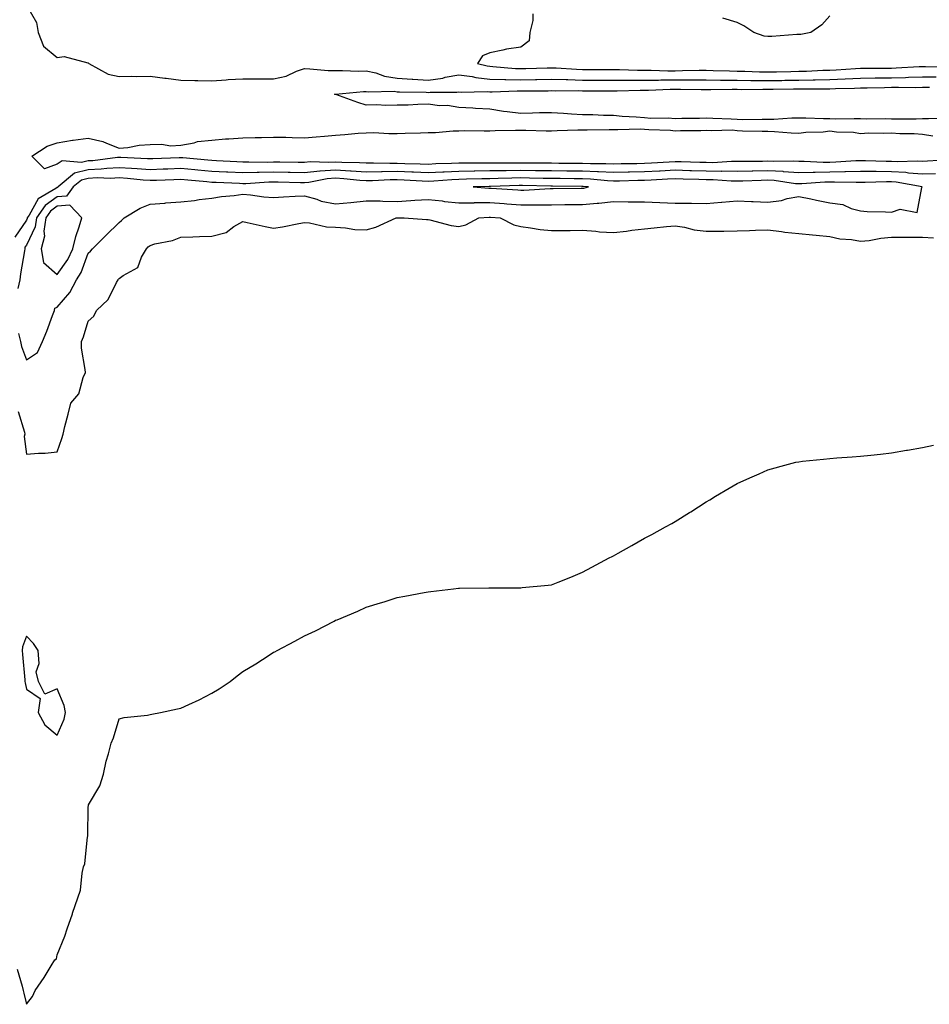
# Model space of a CAD drawing. Units: inches. Extents: x 979043 to 981683, y 7303178 to 7305818.
# Drawn here: x 979936 to 980230, y 7303837 to 7304156 of the extents above; entities that cross this region are included whole.
import ezdxf

# ---------------------------------------------------------------- set-up
doc = ezdxf.new("R2010")
doc.units = ezdxf.units.IN
doc.header["$MEASUREMENT"] = 0
doc.layers.add('Contour_97907303', color=7, linetype='Continuous', true_color=0xc54371)

msp = doc.modelspace()

# ---------------------------------------------------------------- linework, layer by layer
at = {"layer": 'Contour_97907303'}
for points in [[(979938.05, 7304160.78, 3205), (979941.3, 7304155.17, 3205), (979941.9, 7304151.92, 3205), (979943.62, 7304147.49, 3205), (979948.05, 7304143.8, 3205), (979950.26, 7304144.13, 3205), (979957.92, 7304142.05, 3205), (979958.05, 7304142.1, 3205), (979958.15, 7304142.02, 3205), (979958.22, 7304141.92, 3205), (979964.52, 7304138.39, 3205), (979968.05, 7304137.67, 3205), (979972.17, 7304137.8, 3205), (979973.79, 7304137.66, 3205), (979978.05, 7304137.77, 3205), (979982.8, 7304137.17, 3205), (979983.25, 7304137.12, 3205), (979988.05, 7304136.52, 3205), (979992.52, 7304136.39, 3205), (979993.57, 7304136.4, 3205), (979998.05, 7304136.3, 3205), (980002.71, 7304136.58, 3205), (980003.31, 7304136.66, 3205), (980008.05, 7304136.9, 3205), (980013.04, 7304136.91, 3205), (980018.05, 7304136.91, 3205), (980022.16, 7304137.81, 3205), (980025.51, 7304139.38, 3205), (980028.05, 7304140.23, 3205), (980029.78, 7304140.19, 3205), (980035.73, 7304139.6, 3205), (980038.05, 7304139.56, 3205), (980040.34, 7304139.63, 3205), (980045.57, 7304139.44, 3205), (980048.05, 7304139.51, 3205), (980051.17, 7304138.8, 3205), (980053.9, 7304137.77, 3205), (980058.05, 7304137.14, 3205), (980062.95, 7304136.82, 3205), (980063.15, 7304136.82, 3205), (980068.05, 7304136.53, 3205), (980072.8, 7304137.17, 3205), (980073.54, 7304137.41, 3205), (980078.05, 7304138.25, 3205), (980082.34, 7304137.63, 3205), (980083.47, 7304137.34, 3205), (980088.05, 7304136.85, 3205), (980092.84, 7304136.71, 3205), (980093.24, 7304136.73, 3205), (980098.05, 7304136.63, 3205), (980102.84, 7304136.71, 3205), (980103.26, 7304136.71, 3205), (980108.05, 7304136.81, 3205), (980112.79, 7304136.66, 3205), (980113.31, 7304136.66, 3205), (980118.05, 7304136.51, 3205), (980123.46, 7304136.51, 3205), (980128.05, 7304136.5, 3205), (980132.61, 7304136.48, 3205), (980133.47, 7304136.5, 3205), (980138.05, 7304136.49, 3205), (980142.65, 7304136.52, 3205), (980143.42, 7304136.55, 3205), (980148.05, 7304136.58, 3205), (980152.72, 7304136.59, 3205), (980153.39, 7304136.58, 3205), (980158.05, 7304136.59, 3205), (980162.66, 7304136.53, 3205), (980163.44, 7304136.53, 3205), (980168.05, 7304136.47, 3205), (980172.53, 7304136.4, 3205), (980173.56, 7304136.41, 3205), (980178.05, 7304136.35, 3205), (980182.55, 7304136.42, 3205), (980183.54, 7304136.43, 3205), (980188.05, 7304136.51, 3205), (980192.74, 7304136.61, 3205), (980193.36, 7304136.61, 3205), (980198.05, 7304136.71, 3205), (980203.04, 7304136.93, 3205), (980203.06, 7304136.93, 3205), (980208.05, 7304137.15, 3205), (980212.76, 7304137.21, 3205), (980213.34, 7304137.21, 3205), (980218.05, 7304137.28, 3205), (980222.59, 7304137.38, 3205), (980223.57, 7304137.44, 3205), (980228.05, 7304137.54, 3205), (980232.45, 7304137.52, 3205)], [(980102.01, 7304157.96, 3206), (980101.91, 7304155.78, 3206), (980100.99, 7304151.92, 3206), (980100.75, 7304149.22, 3206), (980098.05, 7304147.2, 3206), (980093.45, 7304146.52, 3206), (980092.29, 7304146.16, 3206), (980088.05, 7304145.32, 3206), (980085.67, 7304144.3, 3206), (980084, 7304141.92, 3206), (980087.2, 7304141.07, 3206), (980088.05, 7304140.98, 3206), (980089.02, 7304140.95, 3206), (980096.38, 7304140.25, 3206), (980098.05, 7304140.21, 3206), (980099.72, 7304140.25, 3206), (980106.62, 7304140.49, 3206), (980108.05, 7304140.51, 3206), (980109.5, 7304140.47, 3206), (980116.14, 7304140.01, 3206), (980118.05, 7304139.95, 3206), (980120.02, 7304139.95, 3206), (980126.06, 7304139.93, 3206), (980128.05, 7304139.92, 3206), (980130.05, 7304139.92, 3206), (980135.87, 7304139.74, 3206), (980138.05, 7304139.73, 3206), (980140.23, 7304139.74, 3206), (980145.67, 7304139.54, 3206), (980148.05, 7304139.55, 3206), (980150.41, 7304139.56, 3206), (980155.79, 7304139.66, 3206), (980158.05, 7304139.67, 3206), (980160.34, 7304139.63, 3206), (980165.58, 7304139.45, 3206), (980168.05, 7304139.42, 3206), (980170.59, 7304139.38, 3206), (980175.31, 7304139.18, 3206), (980178.05, 7304139.14, 3206), (980180.78, 7304139.19, 3206), (980185.44, 7304139.31, 3206), (980188.05, 7304139.36, 3206), (980190.56, 7304139.41, 3206), (980195.79, 7304139.66, 3206), (980198.05, 7304139.72, 3206), (980200.16, 7304139.81, 3206), (980206.38, 7304140.25, 3206), (980208.05, 7304140.32, 3206), (980209.63, 7304140.34, 3206), (980216.5, 7304140.37, 3206), (980218.05, 7304140.39, 3206), (980219.54, 7304140.43, 3206), (980226.99, 7304140.86, 3206), (980228.05, 7304140.88, 3206), (980229.09, 7304140.88, 3206), (980236.86, 7304140.73, 3206)], [(980198.05, 7304157.25, 3206), (980195.55, 7304154.42, 3206), (980191.89, 7304151.92, 3206), (980188.74, 7304151.23, 3206), (980188.05, 7304151.22, 3206), (980187.36, 7304151.23, 3206), (980179.35, 7304150.62, 3206), (980178.05, 7304150.63, 3206), (980176.86, 7304150.73, 3206), (980173.47, 7304151.92, 3206), (980170.2, 7304154.07, 3206), (980168.05, 7304155.16, 3206), (980163.47, 7304156.5, 3206)], [(980235.91, 7304124.06, 3204), (980230.07, 7304123.94, 3204), (980228.05, 7304123.94, 3204), (980226.07, 7304123.9, 3204), (980220.03, 7304123.9, 3204), (980218.05, 7304123.86, 3204), (980216.05, 7304123.92, 3204), (980209.98, 7304123.85, 3204), (980208.05, 7304123.92, 3204), (980205.99, 7304123.98, 3204), (980200, 7304123.87, 3204), (980198.05, 7304123.93, 3204), (980196.02, 7304123.95, 3204), (980190.3, 7304124.17, 3204), (980188.05, 7304124.18, 3204), (980185.82, 7304124.15, 3204), (980179.92, 7304123.79, 3204), (980178.05, 7304123.76, 3204), (980176.17, 7304123.8, 3204), (980169.82, 7304123.69, 3204), (980168.05, 7304123.74, 3204), (980166.16, 7304123.81, 3204), (980160.17, 7304124.04, 3204), (980158.05, 7304124.13, 3204), (980155.92, 7304124.05, 3204), (980150.19, 7304124.06, 3204), (980148.05, 7304123.99, 3204), (980145.76, 7304124.21, 3204), (980140.16, 7304124.03, 3204), (980138.05, 7304124.29, 3204), (980135.44, 7304124.53, 3204), (980130.88, 7304124.75, 3204), (980128.05, 7304125.03, 3204), (980124.88, 7304125.09, 3204), (980121.37, 7304125.24, 3204), (980118.05, 7304125.31, 3204), (980114.47, 7304125.5, 3204), (980111.83, 7304125.7, 3204), (980108.05, 7304125.91, 3204), (980104.11, 7304125.86, 3204), (980101.88, 7304125.75, 3204), (980098.05, 7304125.68, 3204), (980093.69, 7304126.28, 3204), (980092.45, 7304126.32, 3204), (980088.05, 7304127.06, 3204), (980083.42, 7304127.29, 3204), (980082.57, 7304127.4, 3204), (980078.05, 7304127.65, 3204), (980074.36, 7304128.23, 3204), (980071.75, 7304128.22, 3204), (980068.05, 7304128.66, 3204), (980064.77, 7304128.64, 3204), (980061.58, 7304128.39, 3204), (980058.05, 7304128.37, 3204), (980054.4, 7304128.27, 3204), (980051.43, 7304128.54, 3204), (980048.05, 7304128.43, 3204), (980045.35, 7304129.22, 3204), (980038.15, 7304131.82, 3204), (980038.05, 7304131.85, 3204), (980037.99, 7304131.86, 3204), (980037.73, 7304131.92, 3204), (980038.03, 7304131.94, 3204), (980038.07, 7304131.94, 3204), (980047.14, 7304132.83, 3204), (980048.05, 7304132.86, 3204), (980048.81, 7304132.68, 3204), (980057.1, 7304132.87, 3204), (980058.05, 7304132.73, 3204), (980058.81, 7304132.68, 3204), (980067.42, 7304132.55, 3204), (980068.05, 7304132.51, 3204), (980068.73, 7304132.6, 3204), (980077.37, 7304132.6, 3204), (980078.05, 7304132.73, 3204), (980078.75, 7304132.62, 3204), (980087.16, 7304132.81, 3204), (980088.05, 7304132.72, 3204), (980088.82, 7304132.69, 3204), (980096.91, 7304133.06, 3204), (980098.05, 7304133.03, 3204), (980099.18, 7304133.05, 3204), (980106.9, 7304133.07, 3204), (980108.05, 7304133.1, 3204), (980109.19, 7304133.06, 3204), (980116.86, 7304133.11, 3204), (980118.05, 7304133.07, 3204), (980119.2, 7304133.07, 3204), (980126.89, 7304133.08, 3204), (980128.05, 7304133.07, 3204), (980129.2, 7304133.07, 3204), (980136.72, 7304133.25, 3204), (980138.05, 7304133.25, 3204), (980139.39, 7304133.26, 3204), (980146.37, 7304133.6, 3204), (980148.05, 7304133.61, 3204), (980149.74, 7304133.61, 3204), (980156.46, 7304133.51, 3204), (980158.05, 7304133.51, 3204), (980159.62, 7304133.49, 3204), (980166.43, 7304133.54, 3204), (980168.05, 7304133.52, 3204), (980169.62, 7304133.49, 3204), (980176.38, 7304133.59, 3204), (980178.05, 7304133.56, 3204), (980179.72, 7304133.59, 3204), (980186.34, 7304133.63, 3204), (980188.05, 7304133.66, 3204), (980189.83, 7304133.7, 3204), (980196.31, 7304133.66, 3204), (980198.05, 7304133.7, 3204), (980199.91, 7304133.78, 3204), (980206.07, 7304133.9, 3204), (980208.05, 7304133.99, 3204), (980210.15, 7304134.02, 3204), (980215.83, 7304134.14, 3204), (980218.05, 7304134.17, 3204), (980220.34, 7304134.21, 3204), (980225.82, 7304134.15, 3204), (980228.05, 7304134.2, 3204), (980230.32, 7304134.19, 3204)], [(980236.87, 7304110.74, 3204), (980229.75, 7304110.22, 3204), (980228.05, 7304110.15, 3204), (980226.42, 7304110.29, 3204), (980219.92, 7304110.05, 3204), (980218.05, 7304110.16, 3204), (980216.3, 7304110.17, 3204), (980209.6, 7304110.37, 3204), (980208.05, 7304110.37, 3204), (980206.46, 7304110.33, 3204), (980200.06, 7304109.91, 3204), (980198.05, 7304109.87, 3204), (980195.97, 7304109.84, 3204), (980189.83, 7304110.14, 3204), (980188.05, 7304110.11, 3204), (980186.36, 7304110.23, 3204), (980179.84, 7304110.13, 3204), (980178.05, 7304110.24, 3204), (980176.33, 7304110.2, 3204), (980169.81, 7304110.16, 3204), (980168.05, 7304110.12, 3204), (980166.26, 7304110.13, 3204), (980160.19, 7304109.78, 3204), (980158.05, 7304109.79, 3204), (980155.98, 7304109.85, 3204), (980149.95, 7304110.02, 3204), (980148.05, 7304110.06, 3204), (980146.1, 7304109.97, 3204), (980140.34, 7304109.63, 3204), (980138.05, 7304109.52, 3204), (980135.59, 7304109.46, 3204), (980130.6, 7304109.37, 3204), (980128.05, 7304109.31, 3204), (980125.56, 7304109.43, 3204), (980120.61, 7304109.36, 3204), (980118.05, 7304109.47, 3204), (980115.62, 7304109.49, 3204), (980110.42, 7304109.55, 3204), (980108.05, 7304109.57, 3204), (980105.73, 7304109.6, 3204), (980100.38, 7304109.59, 3204), (980098.05, 7304109.62, 3204), (980095.72, 7304109.59, 3204), (980090.34, 7304109.63, 3204), (980088.05, 7304109.6, 3204), (980085.7, 7304109.57, 3204), (980080.35, 7304109.62, 3204), (980078.05, 7304109.59, 3204), (980075.6, 7304109.47, 3204), (980070.6, 7304109.37, 3204), (980068.05, 7304109.24, 3204), (980065.48, 7304109.35, 3204), (980060.54, 7304109.43, 3204), (980058.05, 7304109.53, 3204), (980055.63, 7304109.5, 3204), (980050.34, 7304109.63, 3204), (980048.05, 7304109.61, 3204), (980045.87, 7304109.74, 3204), (980040.13, 7304109.84, 3204), (980038.05, 7304109.97, 3204), (980035.93, 7304109.8, 3204), (980029.93, 7304110.04, 3204), (980028.05, 7304109.85, 3204), (980026.02, 7304109.89, 3204), (980020.07, 7304109.9, 3204), (980018.05, 7304109.93, 3204), (980016.02, 7304109.89, 3204), (980009.98, 7304109.99, 3204), (980008.05, 7304109.95, 3204), (980006.17, 7304110.04, 3204), (979999.57, 7304110.4, 3204), (979998.05, 7304110.46, 3204), (979996.72, 7304110.59, 3204), (979988.67, 7304111.3, 3204), (979988.05, 7304111.36, 3204), (979987.47, 7304111.34, 3204), (979978.93, 7304111.04, 3204), (979978.05, 7304111.01, 3204), (979977.2, 7304111.07, 3204), (979968.56, 7304111.41, 3204), (979968.05, 7304111.44, 3204), (979967.55, 7304111.42, 3204), (979959.57, 7304110.4, 3204), (979958.05, 7304110.34, 3204), (979955.92, 7304109.79, 3204), (979949.57, 7304110.4, 3204), (979948.05, 7304109.33, 3204), (979943.9, 7304107.77, 3204), (979939.83, 7304111.92, 3204), (979944.8, 7304115.17, 3204), (979948.05, 7304116.25, 3204), (979952.93, 7304117.04, 3204), (979953.18, 7304117.05, 3204), (979958.05, 7304117.66, 3204), (979962.8, 7304116.67, 3204), (979963.92, 7304116.05, 3204), (979968.05, 7304114.52, 3204), (979970.86, 7304114.73, 3204), (979974.56, 7304115.41, 3204), (979978.05, 7304115.62, 3204), (979981.87, 7304115.74, 3204), (979984.72, 7304115.25, 3204), (979988.05, 7304115.42, 3204), (979992.3, 7304116.17, 3204), (979993.37, 7304116.6, 3204), (979998.05, 7304117.07, 3204), (980002.49, 7304117.48, 3204), (980003.6, 7304117.47, 3204), (980008.05, 7304117.81, 3204), (980012.03, 7304117.94, 3204), (980014.09, 7304117.96, 3204), (980018.05, 7304118.07, 3204), (980021.97, 7304118, 3204), (980024.04, 7304117.91, 3204), (980028.05, 7304117.84, 3204), (980031.78, 7304118.19, 3204), (980034.49, 7304118.36, 3204), (980038.05, 7304118.68, 3204), (980041.08, 7304118.89, 3204), (980045.41, 7304119.28, 3204), (980048.05, 7304119.48, 3204), (980050.46, 7304119.51, 3204), (980055.34, 7304119.21, 3204), (980058.05, 7304119.23, 3204), (980060.64, 7304119.33, 3204), (980065.58, 7304119.45, 3204), (980068.05, 7304119.54, 3204), (980070.4, 7304119.57, 3204), (980076.22, 7304120.09, 3204), (980078.05, 7304120.12, 3204), (980079.83, 7304120.14, 3204), (980086.23, 7304120.1, 3204), (980088.05, 7304120.12, 3204), (980089.81, 7304120.16, 3204), (980096.39, 7304120.26, 3204), (980098.05, 7304120.29, 3204), (980099.7, 7304120.27, 3204), (980106.26, 7304120.13, 3204), (980108.05, 7304120.11, 3204), (980109.8, 7304120.17, 3204), (980116.53, 7304120.4, 3204), (980118.05, 7304120.45, 3204), (980119.54, 7304120.43, 3204), (980126.68, 7304120.55, 3204), (980128.05, 7304120.53, 3204), (980129.47, 7304120.5, 3204), (980136.81, 7304120.68, 3204), (980138.05, 7304120.66, 3204), (980139.48, 7304120.49, 3204), (980146.47, 7304120.34, 3204), (980148.05, 7304120.11, 3204), (980149.76, 7304120.21, 3204), (980156.36, 7304120.23, 3204), (980158.05, 7304120.32, 3204), (980159.82, 7304120.15, 3204), (980166.5, 7304120.37, 3204), (980168.05, 7304120.17, 3204), (980169.84, 7304120.13, 3204), (980176.16, 7304120.03, 3204), (980178.05, 7304119.98, 3204), (980180.14, 7304119.83, 3204), (980185.6, 7304119.47, 3204), (980188.05, 7304119.3, 3204), (980190.37, 7304119.6, 3204), (980195.94, 7304119.81, 3204), (980198.05, 7304120.05, 3204), (980200.22, 7304119.75, 3204), (980205.77, 7304119.64, 3204), (980208.05, 7304119.24, 3204), (980210.57, 7304119.4, 3204), (980215.46, 7304119.33, 3204), (980218.05, 7304119.47, 3204), (980220.7, 7304119.27, 3204), (980225.4, 7304119.27, 3204), (980228.05, 7304119.05, 3204), (980231.46, 7304118.51, 3204)], [(980232.32, 7304106.19, 3205), (980228.05, 7304106.03, 3205), (980223.57, 7304106.4, 3205), (980222.7, 7304106.57, 3205), (980218.05, 7304106.87, 3205), (980213.09, 7304106.88, 3205), (980213.01, 7304106.88, 3205), (980208.05, 7304106.89, 3205), (980203.2, 7304106.77, 3205), (980202.91, 7304106.78, 3205), (980198.05, 7304106.68, 3205), (980193.34, 7304106.63, 3205), (980192.71, 7304106.58, 3205), (980188.05, 7304106.51, 3205), (980183.11, 7304106.86, 3205), (980183.01, 7304106.88, 3205), (980178.05, 7304107.17, 3205), (980173.2, 7304107.07, 3205), (980172.9, 7304107.07, 3205), (980168.05, 7304106.96, 3205), (980163.12, 7304106.99, 3205), (980162.99, 7304106.98, 3205), (980158.05, 7304107.01, 3205), (980153.28, 7304107.15, 3205), (980152.81, 7304107.16, 3205), (980148.05, 7304107.31, 3205), (980143.19, 7304107.06, 3205), (980142.93, 7304107.04, 3205), (980138.05, 7304106.78, 3205), (980133.29, 7304106.68, 3205), (980132.8, 7304106.67, 3205), (980128.05, 7304106.56, 3205), (980123.19, 7304106.78, 3205), (980122.94, 7304106.81, 3205), (980118.05, 7304107.02, 3205), (980113.19, 7304107.06, 3205), (980112.91, 7304107.06, 3205), (980108.05, 7304107.1, 3205), (980103.29, 7304107.16, 3205), (980102.81, 7304107.16, 3205), (980098.05, 7304107.22, 3205), (980093.29, 7304107.16, 3205), (980092.81, 7304107.16, 3205), (980088.05, 7304107.1, 3205), (980083.17, 7304107.04, 3205), (980082.93, 7304107.04, 3205), (980078.05, 7304106.98, 3205), (980073.22, 7304106.75, 3205), (980072.85, 7304106.72, 3205), (980068.05, 7304106.49, 3205), (980063.29, 7304106.68, 3205), (980062.84, 7304106.71, 3205), (980058.05, 7304106.88, 3205), (980053.15, 7304106.82, 3205), (980052.94, 7304106.81, 3205), (980048.05, 7304106.75, 3205), (980043.2, 7304107.07, 3205), (980042.89, 7304107.08, 3205), (980038.05, 7304107.36, 3205), (980033.13, 7304107, 3205), (980032.97, 7304107, 3205), (980028.05, 7304106.53, 3205), (980023.36, 7304106.61, 3205), (980022.76, 7304106.63, 3205), (980018.05, 7304106.7, 3205), (980013.37, 7304106.6, 3205), (980012.69, 7304106.56, 3205), (980008.05, 7304106.45, 3205), (980003.29, 7304106.68, 3205), (980002.83, 7304106.7, 3205), (979998.05, 7304106.92, 3205), (979993.48, 7304107.35, 3205), (979992.54, 7304107.43, 3205), (979988.05, 7304107.85, 3205), (979983.82, 7304107.69, 3205), (979982.33, 7304107.64, 3205), (979978.05, 7304107.5, 3205), (979973.92, 7304107.79, 3205), (979972.1, 7304107.87, 3205), (979968.05, 7304108.14, 3205), (979964.07, 7304107.94, 3205), (979962.27, 7304107.7, 3205), (979958.05, 7304107.52, 3205), (979953.59, 7304106.38, 3205), (979948.27, 7304101.92, 3205), (979948.19, 7304101.78, 3205), (979948.05, 7304101.78, 3205), (979947.55, 7304101.42, 3205), (979941.9, 7304098.07, 3205), (979938.92, 7304092.79, 3205), (979938.31, 7304091.92, 3205), (979938.28, 7304091.69, 3205), (979938.05, 7304091.2, 3205), (979934.3, 7304085.67, 3205)], [(979935.44, 7304054.53, 3206), (979936.14, 7304051.92, 3206), (979936.47, 7304050.34, 3206), (979938.05, 7304045.95, 3206), (979941.61, 7304048.36, 3206), (979943.26, 7304051.92, 3206), (979944.68, 7304055.29, 3206), (979946.5, 7304060.37, 3206), (979947.09, 7304061.92, 3206), (979947.29, 7304062.68, 3206), (979948.05, 7304063.08, 3206), (979952.14, 7304067.83, 3206), (979954.24, 7304071.92, 3206), (979955.74, 7304074.23, 3206), (979958.05, 7304080.5, 3206), (979958.77, 7304081.2, 3206), (979959.44, 7304081.92, 3206), (979963.75, 7304086.22, 3206), (979968.05, 7304090.38, 3206), (979968.85, 7304091.12, 3206), (979969.7, 7304091.92, 3206), (979974.88, 7304095.09, 3206), (979978.05, 7304096.39, 3206), (979982.86, 7304096.73, 3206), (979983.18, 7304096.79, 3206), (979988.05, 7304097.06, 3206), (979992.46, 7304097.51, 3206), (979993.95, 7304097.82, 3206), (979998.05, 7304098.33, 3206), (980001.17, 7304098.8, 3206), (980005.33, 7304099.2, 3206), (980008.05, 7304099.58, 3206), (980010.62, 7304099.35, 3206), (980014.91, 7304098.78, 3206), (980018.05, 7304098.53, 3206), (980021.29, 7304098.68, 3206), (980025.05, 7304098.92, 3206), (980028.05, 7304099.06, 3206), (980032, 7304097.97, 3206), (980033.49, 7304097.36, 3206), (980038.05, 7304096.51, 3206), (980043.04, 7304096.93, 3206), (980043.07, 7304096.94, 3206), (980048.05, 7304097.48, 3206), (980052.56, 7304097.41, 3206), (980053.45, 7304097.32, 3206), (980058.05, 7304097.26, 3206), (980062.47, 7304097.5, 3206), (980063.78, 7304097.65, 3206), (980068.05, 7304097.92, 3206), (980072.56, 7304097.41, 3206), (980073.4, 7304097.27, 3206), (980078.05, 7304096.81, 3206), (980082.97, 7304096.84, 3206), (980083.12, 7304096.85, 3206), (980088.05, 7304096.88, 3206), (980092.67, 7304096.54, 3206), (980093.49, 7304096.48, 3206), (980098.05, 7304096.14, 3206), (980102.32, 7304096.19, 3206), (980103.83, 7304096.14, 3206), (980108.05, 7304096.19, 3206), (980112.35, 7304096.22, 3206), (980113.75, 7304096.22, 3206), (980118.05, 7304096.25, 3206), (980122.8, 7304096.67, 3206), (980123.32, 7304096.65, 3206), (980128.05, 7304097.18, 3206), (980132.84, 7304097.13, 3206), (980133.25, 7304097.12, 3206), (980138.05, 7304097.07, 3206), (980143.01, 7304096.88, 3206), (980143.09, 7304096.88, 3206), (980148.05, 7304096.71, 3206), (980152.82, 7304096.69, 3206), (980153.33, 7304096.64, 3206), (980158.05, 7304096.6, 3206), (980163, 7304096.97, 3206), (980163.12, 7304096.99, 3206), (980168.05, 7304097.42, 3206), (980172.73, 7304097.24, 3206), (980173.32, 7304097.19, 3206), (980178.05, 7304097.04, 3206), (980182.46, 7304097.51, 3206), (980184.32, 7304098.19, 3206), (980188.05, 7304098.83, 3206), (980191.92, 7304098.05, 3206), (980193.75, 7304097.62, 3206), (980198.05, 7304096.82, 3206), (980202.33, 7304096.2, 3206), (980204.98, 7304094.99, 3206), (980208.05, 7304094.2, 3206), (980210.16, 7304094.03, 3206), (980216.09, 7304093.88, 3206), (980218.05, 7304093.74, 3206), (980220.88, 7304094.75, 3206), (980226.35, 7304093.62, 3206), (980227.84, 7304101.71, 3206), (980227.98, 7304101.92, 3206), (980219.61, 7304103.48, 3206), (980218.05, 7304103.58, 3206), (980216.39, 7304103.58, 3206), (980209.54, 7304103.41, 3206), (980208.05, 7304103.41, 3206), (980206.59, 7304103.38, 3206), (980199.65, 7304103.52, 3206), (980198.05, 7304103.49, 3206), (980196.5, 7304103.47, 3206), (980189.06, 7304102.93, 3206), (980188.05, 7304102.92, 3206), (980186.98, 7304102.99, 3206), (980180.11, 7304103.98, 3206), (980178.05, 7304104.11, 3206), (980175.91, 7304104.06, 3206), (980169.97, 7304103.84, 3206), (980168.05, 7304103.8, 3206), (980166.16, 7304103.81, 3206), (980160.34, 7304104.21, 3206), (980158.05, 7304104.22, 3206), (980155.68, 7304104.29, 3206), (980150.6, 7304104.47, 3206), (980148.05, 7304104.55, 3206), (980145.55, 7304104.42, 3206), (980140.3, 7304104.17, 3206), (980138.05, 7304104.05, 3206), (980135.96, 7304104.01, 3206), (980129.97, 7304103.84, 3206), (980128.05, 7304103.8, 3206), (980126.08, 7304103.89, 3206), (980120.59, 7304104.46, 3206), (980118.05, 7304104.57, 3206), (980115.38, 7304104.59, 3206), (980110.75, 7304104.62, 3206), (980108.05, 7304104.63, 3206), (980105.3, 7304104.67, 3206), (980100.93, 7304104.8, 3206), (980098.05, 7304104.83, 3206), (980095.18, 7304104.79, 3206), (980090.76, 7304104.63, 3206), (980088.05, 7304104.6, 3206), (980085.4, 7304104.57, 3206), (980080.53, 7304104.4, 3206), (980078.05, 7304104.37, 3206), (980075.71, 7304104.26, 3206), (980069.95, 7304103.82, 3206), (980068.05, 7304103.74, 3206), (980066.17, 7304103.8, 3206), (980060.29, 7304104.16, 3206), (980058.05, 7304104.23, 3206), (980055.76, 7304104.21, 3206), (980050.07, 7304103.94, 3206), (980048.05, 7304103.91, 3206), (980045.92, 7304104.05, 3206), (980040.73, 7304104.6, 3206), (980038.05, 7304104.75, 3206), (980035.41, 7304104.56, 3206), (980029.48, 7304103.35, 3206), (980028.05, 7304103.21, 3206), (980026.74, 7304103.23, 3206), (980019.57, 7304103.44, 3206), (980018.05, 7304103.46, 3206), (980016.54, 7304103.43, 3206), (980009.11, 7304102.98, 3206), (980008.05, 7304102.96, 3206), (980006.96, 7304103.01, 3206), (979999.45, 7304103.32, 3206), (979998.05, 7304103.38, 3206), (979996.44, 7304103.53, 3206), (979990.26, 7304104.13, 3206), (979988.05, 7304104.32, 3206), (979985.73, 7304104.24, 3206), (979980.18, 7304104.05, 3206), (979978.05, 7304103.97, 3206), (979975.83, 7304104.14, 3206), (979970.77, 7304104.64, 3206), (979968.05, 7304104.83, 3206), (979965.28, 7304104.69, 3206), (979960.96, 7304104.83, 3206), (979958.05, 7304104.7, 3206), (979955.83, 7304104.14, 3206), (979953.19, 7304101.92, 3206), (979951.02, 7304098.95, 3206), (979948.05, 7304098.75, 3206), (979944.07, 7304095.9, 3206), (979941.31, 7304091.92, 3206), (979940.92, 7304089.05, 3206), (979938.05, 7304083.11, 3206), (979937.57, 7304082.4, 3206), (979937.49, 7304081.92, 3206), (979937.42, 7304081.3, 3206), (979936.11, 7304073.86, 3206), (979935.94, 7304071.92, 3206), (979935.24, 7304069.11, 3206)], [(979935.37, 7304029.24, 3205), (979937.42, 7304022.55, 3205), (979937.5, 7304021.92, 3205), (979937.34, 7304021.21, 3205), (979938.05, 7304015.52, 3205), (979941.97, 7304015.84, 3205), (979944.16, 7304015.81, 3205), (979948.05, 7304016.22, 3205), (979949.47, 7304020.5, 3205), (979949.91, 7304021.92, 3205), (979950.53, 7304024.4, 3205), (979951.51, 7304028.46, 3205), (979952.39, 7304031.92, 3205), (979954.98, 7304034.99, 3205), (979956.41, 7304040.28, 3205), (979957.14, 7304041.92, 3205), (979957.09, 7304042.88, 3205), (979955.91, 7304049.78, 3205), (979955.83, 7304051.92, 3205), (979956.53, 7304053.44, 3205), (979958.05, 7304058.45, 3205), (979959.84, 7304060.13, 3205), (979960.75, 7304061.92, 3205), (979964.51, 7304065.46, 3205), (979967.17, 7304071.04, 3205), (979967.69, 7304071.92, 3205), (979967.87, 7304072.1, 3205), (979968.05, 7304072.29, 3205), (979969.36, 7304073.23, 3205), (979974.15, 7304075.82, 3205), (979975.29, 7304079.16, 3205), (979976.86, 7304081.92, 3205), (979977.47, 7304082.5, 3205), (979978.05, 7304083.03, 3205), (979979.63, 7304083.5, 3205), (979985.34, 7304084.63, 3205), (979988.05, 7304085.68, 3205), (979991.94, 7304085.81, 3205), (979994.1, 7304085.87, 3205), (979998.05, 7304086, 3205), (980002.74, 7304087.23, 3205), (980005.23, 7304089.1, 3205), (980008.05, 7304090.77, 3205), (980009.51, 7304090.46, 3205), (980015.31, 7304089.18, 3205), (980018.05, 7304088.62, 3205), (980020.92, 7304089.05, 3205), (980026.25, 7304090.12, 3205), (980028.05, 7304090.43, 3205), (980029.68, 7304090.29, 3205), (980035.19, 7304089.06, 3205), (980038.05, 7304088.87, 3205), (980041.27, 7304088.7, 3205), (980044.34, 7304088.21, 3205), (980048.05, 7304088.04, 3205), (980051.09, 7304088.88, 3205), (980057.74, 7304091.92, 3205), (980058.03, 7304091.94, 3205), (980058.07, 7304091.94, 3205), (980060.34, 7304091.92, 3205), (980067.57, 7304091.44, 3205), (980068.05, 7304091.44, 3205), (980068.63, 7304091.34, 3205), (980075.56, 7304089.43, 3205), (980078.05, 7304089.12, 3205), (980080.25, 7304089.72, 3205), (980084.51, 7304091.92, 3205), (980087.8, 7304092.17, 3205), (980088.05, 7304092.18, 3205), (980088.29, 7304092.16, 3205), (980091.41, 7304091.92, 3205), (980095.77, 7304089.64, 3205), (980098.05, 7304089.08, 3205), (980101.23, 7304088.74, 3205), (980104.32, 7304088.19, 3205), (980108.05, 7304087.85, 3205), (980112.09, 7304087.88, 3205), (980114.02, 7304087.89, 3205), (980118.05, 7304087.92, 3205), (980122.37, 7304087.6, 3205), (980123.58, 7304087.45, 3205), (980128.05, 7304087.16, 3205), (980132.3, 7304087.67, 3205), (980134.05, 7304087.92, 3205), (980138.05, 7304088.42, 3205), (980141.24, 7304088.73, 3205), (980145.27, 7304089.14, 3205), (980148.05, 7304089.4, 3205), (980151.05, 7304088.92, 3205), (980154.19, 7304088.06, 3205), (980158.05, 7304087.59, 3205), (980162.31, 7304087.66, 3205), (980163.8, 7304087.67, 3205), (980168.05, 7304087.74, 3205), (980172.12, 7304087.85, 3205), (980174.04, 7304087.91, 3205), (980178.05, 7304088.01, 3205), (980182.44, 7304087.53, 3205), (980183.47, 7304087.34, 3205), (980188.05, 7304086.9, 3205), (980192.52, 7304086.39, 3205), (980193.62, 7304086.35, 3205), (980198.05, 7304085.9, 3205), (980201.27, 7304085.14, 3205), (980205.08, 7304084.89, 3205), (980208.05, 7304084.35, 3205), (980210.77, 7304084.64, 3205), (980214.56, 7304085.41, 3205), (980218.05, 7304085.7, 3205), (980221.78, 7304085.65, 3205), (980224.28, 7304085.69, 3205), (980228.05, 7304085.64, 3205), (980231.61, 7304085.48, 3205)], [(979935.03, 7303848.9, 3204), (979936.62, 7303843.35, 3204), (979937.03, 7303841.92, 3204), (979937.16, 7303841.03, 3204), (979938.05, 7303837.48, 3204), (979940.02, 7303839.95, 3204), (979940.84, 7303841.92, 3204), (979943.82, 7303846.15, 3204), (979946.04, 7303849.91, 3204), (979947.28, 7303851.92, 3204), (979947.74, 7303852.23, 3204), (979948.05, 7303853.51, 3204), (979950.5, 7303859.47, 3204), (979951.24, 7303861.92, 3204), (979952.92, 7303866.79, 3204), (979952.98, 7303866.99, 3204), (979954.72, 7303871.92, 3204), (979955.52, 7303874.45, 3204), (979956.04, 7303879.91, 3204), (979956.49, 7303881.92, 3204), (979957, 7303882.97, 3204), (979957.82, 7303891.69, 3204), (979957.88, 7303891.92, 3204), (979957.89, 7303892.08, 3204), (979958.05, 7303901.12, 3204), (979958.1, 7303901.87, 3204), (979958.1, 7303901.92, 3204), (979958.15, 7303902.02, 3204), (979961.83, 7303908.14, 3204), (979963.01, 7303911.92, 3204), (979963.81, 7303916.16, 3204), (979964.65, 7303918.52, 3204), (979965.49, 7303921.92, 3204), (979966.25, 7303923.72, 3204), (979968.05, 7303929.79, 3204), (979969.67, 7303930.3, 3204), (979977.19, 7303931.06, 3204), (979978.05, 7303931.26, 3204), (979978.62, 7303931.35, 3204), (979981.42, 7303931.92, 3204), (979986.94, 7303933.03, 3204), (979988.05, 7303933.28, 3204), (979990.62, 7303934.49, 3204), (979994, 7303935.97, 3204), (979998.05, 7303938.1, 3204), (980000.44, 7303939.53, 3204), (980003.94, 7303941.92, 3204), (980006.23, 7303943.74, 3204), (980008.05, 7303945.11, 3204), (980012.29, 7303947.68, 3204), (980016.57, 7303950.44, 3204), (980018.05, 7303951.38, 3204), (980018.42, 7303951.55, 3204), (980019.2, 7303951.92, 3204), (980024.97, 7303955, 3204), (980028.05, 7303956.72, 3204), (980031.62, 7303958.35, 3204), (980037.62, 7303961.49, 3204), (980038.05, 7303961.71, 3204), (980038.21, 7303961.76, 3204), (980038.64, 7303961.92, 3204), (980045.26, 7303964.71, 3204), (980048.05, 7303965.92, 3204), (980052.63, 7303967.34, 3204), (980053.87, 7303967.74, 3204), (980058.05, 7303969.08, 3204), (980060.48, 7303969.49, 3204), (980066.83, 7303970.7, 3204), (980068.05, 7303970.92, 3204), (980068.97, 7303971, 3204), (980076.31, 7303971.92, 3204), (980077.85, 7303972.12, 3204), (980078.05, 7303972.13, 3204), (980078.27, 7303972.14, 3204), (980087.73, 7303972.24, 3204), (980088.05, 7303972.26, 3204), (980088.4, 7303972.27, 3204), (980098.05, 7303972.27, 3204), (980098.45, 7303972.32, 3204), (980106.93, 7303973.04, 3204), (980108.05, 7303973.17, 3204), (980110.18, 7303974.05, 3204), (980114.27, 7303975.7, 3204), (980118.05, 7303977.34, 3204), (980121.06, 7303978.91, 3204), (980126.71, 7303981.92, 3204), (980127.59, 7303982.38, 3204), (980128.05, 7303982.61, 3204), (980129.62, 7303983.49, 3204), (980134.01, 7303985.96, 3204), (980138.05, 7303988.26, 3204), (980140.49, 7303989.48, 3204), (980144.92, 7303991.92, 3204), (980146.94, 7303993.03, 3204), (980148.05, 7303993.7, 3204), (980152.71, 7303996.58, 3204), (980153.14, 7303996.83, 3204), (980158.05, 7304000.01, 3204), (980159.22, 7304000.75, 3204), (980161.06, 7304001.92, 3204), (980165.49, 7304004.48, 3204), (980168.05, 7304005.93, 3204), (980172.19, 7304007.78, 3204), (980175.23, 7304009.1, 3204), (980178.05, 7304010.38, 3204), (980179.24, 7304010.73, 3204), (980183.47, 7304011.92, 3204), (980187.13, 7304012.84, 3204), (980188.05, 7304013.03, 3204), (980189.29, 7304013.16, 3204), (980196.07, 7304013.9, 3204), (980198.05, 7304014.1, 3204), (980200.39, 7304014.26, 3204), (980205.36, 7304014.61, 3204), (980208.05, 7304014.85, 3204), (980211.31, 7304015.18, 3204), (980214.5, 7304015.47, 3204), (980218.05, 7304015.88, 3204), (980222.86, 7304016.73, 3204), (980223.19, 7304016.78, 3204), (980228.05, 7304017.67, 3204), (980231.6, 7304018.37, 3204)]]:
    msp.add_polyline3d(points, dxfattribs=at)
for points in [[(980118.05, 7304101.52, 3207), (980118.42, 7304101.55, 3207), (980119.98, 7304101.92, 3207), (980118.23, 7304102.1, 3207), (980118.05, 7304102.11, 3207), (980117.86, 7304102.11, 3207), (980108.29, 7304102.16, 3207), (980108.05, 7304102.16, 3207), (980107.8, 7304102.17, 3207), (980098.57, 7304102.44, 3207), (980098.05, 7304102.45, 3207), (980097.53, 7304102.44, 3207), (980088.24, 7304102.11, 3207), (980088.05, 7304102.1, 3207), (980087.87, 7304102.1, 3207), (980082.6, 7304101.92, 3207), (980087.71, 7304101.58, 3207), (980088.05, 7304101.58, 3207), (980088.42, 7304101.55, 3207), (980097.08, 7304100.95, 3207), (980098.05, 7304100.88, 3207), (980099.08, 7304100.89, 3207), (980107.52, 7304101.39, 3207), (980108.05, 7304101.4, 3207), (980108.57, 7304101.4, 3207), (980117.65, 7304101.52, 3207)], [(979948.05, 7304073.64, 3207), (979951.48, 7304078.49, 3207), (979953.05, 7304081.92, 3207), (979954.06, 7304085.91, 3207), (979955.11, 7304088.98, 3207), (979955.97, 7304091.92, 3207), (979952.13, 7304096, 3207), (979948.05, 7304095.72, 3207), (979945.83, 7304094.14, 3207), (979944.3, 7304091.92, 3207), (979943.72, 7304087.59, 3207), (979943.92, 7304086.05, 3207), (979942.87, 7304081.92, 3207), (979943.62, 7304077.49, 3207)], [(979948.05, 7303924.55, 3205), (979950.21, 7303929.76, 3205), (979950.74, 7303931.92, 3205), (979950.29, 7303934.16, 3205), (979948.05, 7303939.55, 3205), (979943.97, 7303937.84, 3205), (979941.96, 7303941.92, 3205), (979941.19, 7303945.06, 3205), (979942.21, 7303947.76, 3205), (979941.88, 7303951.92, 3205), (979940.36, 7303954.23, 3205), (979938.05, 7303956.55, 3205), (979936.81, 7303953.16, 3205), (979936.67, 7303951.92, 3205), (979936.76, 7303950.63, 3205), (979937.52, 7303942.45, 3205), (979937.56, 7303941.92, 3205), (979937.67, 7303941.54, 3205), (979938.05, 7303939.44, 3205), (979942.53, 7303936.4, 3205), (979941.82, 7303931.92, 3205), (979944.03, 7303927.9, 3205)]]:
    msp.add_polyline3d(points, close=True, dxfattribs=at)

doc.saveas('drawing.dxf')
